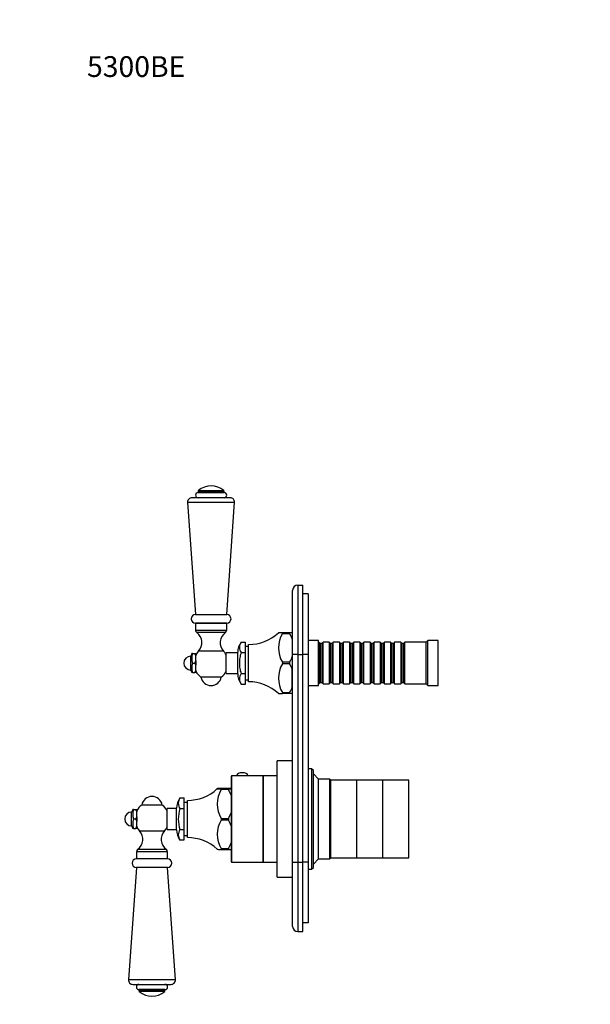
# Model space of a CAD drawing. Units: millimetres. Extents: x 0 to 799, y 0 to 1164.
# Drawn here: x 0 to 329, y 596 to 1164 of the extents above; entities that cross this region are included whole.
import ezdxf
from ezdxf import colors
from ezdxf.entities.mleader import LeaderData, LeaderLine
from ezdxf.math import Vec2, Vec3

# ---------------------------------------------------------------- set-up
doc = ezdxf.new("R2010")
doc.units = ezdxf.units.MM
doc.layers.add('DV4_Défaut', color=7, linetype='Continuous')
doc.layers.add('Défaut', color=7, linetype='Continuous')

# ---------------------------------------------------------------- blocks, each defined once
blk = doc.blocks.new('_DOT')
at = {"color": 0}
blk.add_line((0, 0), (-1, 0), dxfattribs=at)
at = {"color": 0, "const_width": 0.333}
blk.add_lwpolyline([(-0.1665, 0, 1), (0.1665, 0, 1)], format="xyb", close=True, dxfattribs=at)
blk = doc.blocks.new('SE3')
at = {"layer": 'DV4_Défaut', "color": 7, "linetype": 'Continuous'}
for p, q in [((121.51, 888.15), (99.38, 888.15)), ((102.95, 891.92), (117.95, 891.92)), ((102.95, 891.92), (102.95, 891.15)), ((102.95, 891.15), (117.95, 891.15)), ((103.13, 892.31), (117.77, 892.31)), ((117.95, 891.15), (117.95, 891.92)), ((96.88, 885.48), (124.01, 885.48)), ((96.88, 885.48), (101.45, 820.65)), ((119.45, 820.65), (124.01, 885.48)), ((160.5, 837.65), (163.5, 837.65)), ((160.5, 837.65), (160.5, 797.65)), ((163.5, 797.65), (163.5, 837.65)), ((157.5, 797.65), (157.5, 834.65)), ((166.5, 832.65), (163.5, 832.65)), ((166.5, 832.65), (166.5, 797.65)), ((101.45, 820.65), (119.45, 820.65)), ((119.45, 815.65), (101.45, 815.65)), ((101.45, 815.65), (101.45, 811.55)), ((101.45, 815.65), (119.45, 815.65)), ((119.45, 811.55), (119.45, 815.65)), ((119.45, 811.55), (101.45, 811.55)), ((118.75, 810.24), (102.14, 810.24)), ((151.58, 810.15), (149.3, 810.15)), ((151.58, 810.15), (151.58, 809.68)), ((155.8, 810.15), (151.58, 810.15)), ((151.58, 809.68), (155.8, 809.68)), ((155.8, 810.15), (155.8, 809.68)), ((157.3, 810.15), (155.8, 810.15)), ((155.8, 809.68), (155.8, 809.67)), ((157.3, 810.15), (157.3, 806.42)), ((157.5, 807.65), (157.3, 807.65)), ((127.8, 804.78), (130.3, 804.78)), ((130.3, 798.71), (130.3, 804.78)), ((132.1, 802.25), (130.3, 802.25)), ((132.1, 781.9), (132.1, 803.4)), ((157.3, 806.42), (157.3, 796.39)), ((172.5, 805.65), (166.5, 805.65)), ((172.5, 779.65), (172.5, 805.65)), ((172.7, 804.65), (172.5, 804.65)), ((172.7, 804.65), (172.7, 780.65)), ((173.4, 803.95), (172.7, 804.65)), ((173.4, 803.95), (173.4, 781.35)), ((174.4, 803.95), (173.4, 803.95)), ((175.1, 804.65), (174.4, 803.95)), ((174.4, 803.95), (174.4, 781.35)), ((175.1, 780.65), (175.1, 804.65)), ((178.6, 804.65), (175.1, 804.65)), ((178.6, 804.65), (178.6, 780.65)), ((179.3, 803.95), (178.6, 804.65)), ((179.3, 803.95), (179.3, 781.35)), ((180.3, 803.95), (179.3, 803.95)), ((181, 804.65), (180.3, 803.95)), ((180.3, 803.95), (180.3, 781.35)), ((181, 780.65), (181, 804.65)), ((184.5, 804.65), (181, 804.65)), ((184.5, 804.65), (184.5, 780.65)), ((185.2, 803.95), (184.5, 804.65)), ((185.2, 803.95), (185.2, 781.35)), ((186.2, 803.95), (185.2, 803.95)), ((186.9, 804.65), (186.2, 803.95)), ((186.2, 803.95), (186.2, 781.35)), ((186.9, 780.65), (186.9, 804.65)), ((190.4, 804.65), (186.9, 804.65)), ((190.4, 804.65), (190.4, 780.65)), ((191.1, 803.95), (190.4, 804.65)), ((191.1, 803.95), (191.1, 781.35)), ((192.1, 803.95), (191.1, 803.95)), ((192.8, 804.65), (192.1, 803.95)), ((192.1, 803.95), (192.1, 781.35)), ((192.8, 780.65), (192.8, 804.65)), ((196.3, 804.65), (192.8, 804.65)), ((196.3, 804.65), (196.3, 780.65)), ((197, 803.95), (196.3, 804.65)), ((197, 803.95), (197, 781.35)), ((198, 803.95), (197, 803.95)), ((198.7, 804.65), (198, 803.95)), ((198, 803.95), (198, 781.35)), ((198.7, 780.65), (198.7, 804.65)), ((202.2, 804.65), (198.7, 804.65)), ((202.2, 804.65), (202.2, 780.65)), ((202.9, 803.95), (202.2, 804.65)), ((202.9, 803.95), (202.9, 781.35)), ((203.9, 803.95), (202.9, 803.95)), ((204.6, 804.65), (203.9, 803.95)), ((203.9, 803.95), (203.9, 781.35)), ((204.6, 780.65), (204.6, 804.65)), ((208.1, 804.65), (204.6, 804.65)), ((208.1, 804.65), (208.1, 780.65)), ((208.8, 803.95), (208.1, 804.65)), ((208.8, 803.95), (208.8, 781.35)), ((209.8, 803.95), (208.8, 803.95)), ((210.5, 804.65), (209.8, 803.95)), ((209.8, 803.95), (209.8, 781.35)), ((210.5, 780.65), (210.5, 804.65)), ((214, 804.65), (210.5, 804.65)), ((214, 804.65), (214, 780.65)), ((214.7, 803.95), (214, 804.65)), ((214.7, 803.95), (214.7, 781.35)), ((215.7, 803.95), (214.7, 803.95)), ((216.4, 804.65), (215.7, 803.95)), ((215.7, 803.95), (215.7, 781.35)), ((216.4, 780.65), (216.4, 804.65)), ((219.9, 804.65), (216.4, 804.65)), ((219.9, 804.65), (219.9, 780.65)), ((220.6, 803.95), (219.9, 804.65)), ((220.6, 803.95), (220.6, 781.35)), ((221.6, 803.95), (220.6, 803.95)), ((222.3, 804.65), (221.6, 803.95)), ((221.6, 803.95), (221.6, 781.35)), ((222.3, 780.65), (222.3, 804.65)), ((234.5, 804.65), (222.3, 804.65)), ((235.5, 805.65), (234.5, 804.65)), ((234.5, 780.65), (234.5, 804.65)), ((235.5, 779.65), (235.5, 805.65)), ((241.5, 805.65), (235.5, 805.65)), ((241.5, 779.65), (241.5, 805.65)), ((99.33, 798.15), (98.7, 796.65)), ((98.7, 788.65), (98.7, 796.65)), ((99.7, 798.15), (99.33, 798.15)), ((99.7, 798.15), (101.1, 798.15)), ((101.7, 796.86), (101.1, 798.15)), ((101.1, 798.15), (101.7, 798.15)), ((101.7, 798.15), (101.7, 796.86)), ((101.7, 793.95), (101.7, 796.86)), ((117.65, 799.59), (103.25, 799.59)), ((119.2, 786.65), (119.2, 798.65)), ((125.8, 798.65), (119.2, 798.65)), ((125.8, 786.4), (125.8, 798.9)), ((127.8, 798.71), (130.3, 798.71)), ((130.3, 786.59), (130.3, 798.71)), ((157.3, 796.39), (157.3, 788.92)), ((157.5, 677.65), (157.5, 797.65)), ((160.5, 797.65), (157.5, 797.65)), ((160.5, 797.65), (163.5, 797.65)), ((160.5, 797.65), (160.5, 677.65)), ((163.5, 677.65), (163.5, 797.65)), ((166.5, 797.65), (163.5, 797.65)), ((166.5, 797.65), (166.5, 677.65)), ((99.7, 792.65), (101.1, 792.65)), ((101.1, 792.65), (101.7, 793.95)), ((101.7, 791.36), (101.1, 792.65)), ((101.7, 793.95), (101.7, 791.36)), ((101.7, 788.45), (101.7, 791.36)), ((151.58, 793.13), (151.58, 792.18)), ((155.8, 793.13), (151.58, 793.13)), ((155.8, 792.18), (151.58, 792.18)), ((155.8, 793.14), (155.8, 793.13)), ((155.8, 793.13), (155.8, 792.18)), ((155.8, 792.17), (155.8, 792.18)), ((98.7, 788.65), (99.33, 787.15)), ((99.7, 787.15), (99.33, 787.15)), ((99.7, 787.15), (101.1, 787.15)), ((101.1, 787.15), (101.7, 788.45)), ((101.7, 787.15), (101.1, 787.15)), ((101.7, 788.45), (101.7, 787.15)), ((116.35, 784.58), (104.54, 784.58)), ((119.2, 786.65), (125.8, 786.65)), ((127.8, 786.59), (130.3, 786.59)), ((130.3, 780.53), (130.3, 786.59)), ((157.3, 778.89), (157.3, 788.92)), ((127.8, 780.53), (130.3, 780.53)), ((130.3, 783.05), (132.1, 783.05)), ((157.3, 778.89), (157.3, 775.15)), ((166.5, 779.65), (172.5, 779.65)), ((172.5, 780.65), (172.7, 780.65)), ((172.7, 780.65), (173.4, 781.35)), ((173.4, 781.35), (174.4, 781.35)), ((174.4, 781.35), (175.1, 780.65)), ((175.1, 780.65), (178.6, 780.65)), ((178.6, 780.65), (179.3, 781.35)), ((179.3, 781.35), (180.3, 781.35)), ((180.3, 781.35), (181, 780.65)), ((181, 780.65), (184.5, 780.65)), ((184.5, 780.65), (185.2, 781.35)), ((185.2, 781.35), (186.2, 781.35)), ((186.2, 781.35), (186.9, 780.65)), ((186.9, 780.65), (190.4, 780.65)), ((190.4, 780.65), (191.1, 781.35)), ((191.1, 781.35), (192.1, 781.35)), ((192.1, 781.35), (192.8, 780.65)), ((192.8, 780.65), (196.3, 780.65)), ((196.3, 780.65), (197, 781.35)), ((197, 781.35), (198, 781.35)), ((198, 781.35), (198.7, 780.65)), ((198.7, 780.65), (202.2, 780.65)), ((202.2, 780.65), (202.9, 781.35)), ((202.9, 781.35), (203.9, 781.35)), ((203.9, 781.35), (204.6, 780.65)), ((204.6, 780.65), (208.1, 780.65)), ((208.1, 780.65), (208.8, 781.35)), ((208.8, 781.35), (209.8, 781.35)), ((209.8, 781.35), (210.5, 780.65)), ((210.5, 780.65), (214, 780.65)), ((214, 780.65), (214.7, 781.35)), ((214.7, 781.35), (215.7, 781.35)), ((215.7, 781.35), (216.4, 780.65)), ((216.4, 780.65), (219.9, 780.65)), ((219.9, 780.65), (220.6, 781.35)), ((220.6, 781.35), (221.6, 781.35)), ((221.6, 781.35), (222.3, 780.65)), ((222.3, 780.65), (234.5, 780.65)), ((234.5, 780.65), (235.5, 779.65)), ((235.5, 779.65), (241.5, 779.65)), ((149.3, 775.15), (151.58, 775.15)), ((151.58, 775.63), (151.58, 775.15)), ((151.58, 775.63), (155.8, 775.63)), ((155.8, 775.15), (151.58, 775.15)), ((155.8, 775.63), (155.8, 775.64)), ((155.8, 775.63), (155.8, 775.15)), ((157.3, 775.15), (155.8, 775.15)), ((157.3, 777.65), (157.5, 777.65)), ((157.4, 715.51), (157.4, 742.85)), ((157.5, 742.85), (157.4, 742.85)), ((148.5, 669.15), (148.5, 736.15)), ((157.4, 736.15), (148.5, 736.15)), ((122.5, 677.65), (122.5, 727.65)), ((140.5, 727.65), (122.5, 727.65)), ((125.25, 727.78), (125.25, 727.65)), ((131.75, 727.65), (131.75, 727.78)), ((140.5, 727.65), (140.5, 677.65)), ((140.5, 677.65), (140.5, 727.65)), ((148.5, 727.65), (140.5, 727.65)), ((168.5, 731.65), (166.5, 731.65)), ((168.5, 731.65), (168.5, 673.65)), ((169.5, 730.65), (168.5, 731.65)), ((169.5, 674.65), (169.5, 730.65)), ((172.5, 725.65), (169.5, 728.65)), ((122, 727.15), (122, 678.15)), ((172.5, 679.65), (172.5, 725.65)), ((179, 725.65), (172.5, 725.65)), ((179, 679.65), (179, 725.65)), ((179.5, 725.15), (179, 725.65)), ((179.5, 680.15), (179.5, 725.15)), ((194.5, 725.15), (179.5, 725.15)), ((179.5, 680.15), (179.5, 725.15)), ((194.5, 680.15), (194.5, 725.15)), ((194.5, 680.15), (194.5, 725.15)), ((209.5, 725.15), (194.5, 725.15)), ((209.5, 680.15), (209.5, 725.15)), ((209.5, 680.15), (209.5, 725.15)), ((224.5, 725.15), (209.5, 725.15)), ((224.5, 680.15), (224.5, 725.15)), ((120.5, 720.22), (116.28, 720.22)), ((116.28, 720.09), (116.28, 719.6)), ((116.28, 720.09), (120.5, 720.09)), ((120.5, 719.6), (116.28, 719.6)), ((120.5, 720.22), (120.5, 720.22)), ((120.5, 720.09), (120.5, 719.6)), ((120.5, 720.09), (120.5, 720.09)), ((120.5, 719.59), (120.5, 719.6)), ((82.25, 710.72), (70.44, 710.72)), ((92.5, 714.78), (95, 714.78)), ((95, 708.64), (95, 714.78)), ((96.8, 712.25), (95, 712.25)), ((96.8, 691.9), (96.8, 713.4)), ((157.4, 715.51), (157.5, 715.51)), ((157.4, 715.19), (157.4, 715.51)), ((157.4, 715.19), (157.5, 715.19)), ((65.23, 708.15), (64.6, 706.65)), ((64.6, 698.65), (64.6, 706.65)), ((65.6, 708.15), (65.23, 708.15)), ((65.6, 708.15), (67, 708.15)), ((67.6, 706.86), (67, 708.15)), ((67, 708.15), (67.6, 708.15)), ((67.6, 708.15), (67.6, 706.86)), ((67.6, 703.95), (67.6, 706.86)), ((85.1, 696.65), (85.1, 708.65)), ((90.5, 708.65), (85.1, 708.65)), ((90.5, 696.4), (90.5, 708.9)), ((92.5, 708.64), (95, 708.64)), ((95, 696.52), (95, 708.64)), ((65.6, 702.65), (67, 702.65)), ((67, 702.65), (67.6, 703.95)), ((67.6, 701.36), (67, 702.65)), ((67.6, 703.95), (67.6, 701.36)), ((67.6, 698.45), (67.6, 701.36)), ((116.28, 702.99), (116.28, 702.04)), ((116.28, 702.99), (120.5, 702.99)), ((120.5, 702.04), (116.28, 702.04)), ((120.5, 702.99), (120.5, 703)), ((120.5, 702.99), (120.5, 702.04)), ((120.5, 702.03), (120.5, 702.04)), ((157.4, 702.85), (157.5, 702.85)), ((157.4, 701.85), (157.4, 702.85)), ((157.4, 701.85), (157.5, 701.85)), ((64.6, 698.65), (65.23, 697.15)), ((65.6, 697.15), (65.23, 697.15)), ((65.6, 697.15), (67, 697.15)), ((67, 697.15), (67.6, 698.45)), ((67.6, 697.15), (67, 697.15)), ((67.6, 698.45), (67.6, 697.15)), ((83.55, 695.71), (69.15, 695.71)), ((85.1, 696.65), (90.5, 696.65)), ((92.5, 696.52), (95, 696.52)), ((95, 690.53), (95, 696.52)), ((92.5, 690.53), (95, 690.53)), ((95, 693.05), (96.8, 693.05)), ((85.35, 683.75), (67.35, 683.75)), ((67.35, 683.75), (67.35, 679.65)), ((84.65, 685.07), (68.04, 685.07)), ((85.35, 679.65), (85.35, 683.75)), ((116.28, 685.56), (116.28, 685.09)), ((116.28, 685.56), (120.5, 685.56)), ((116.28, 685.09), (120.5, 685.09)), ((120.5, 685.56), (120.5, 685.57)), ((120.5, 685.56), (120.5, 685.09)), ((85.35, 679.65), (67.35, 679.65)), ((85.35, 679.65), (67.35, 679.65)), ((122.5, 677.65), (140.5, 677.65)), ((140.5, 677.65), (148.5, 677.65)), ((157.5, 640.65), (157.5, 677.65)), ((157.5, 677.65), (160.5, 677.65)), ((160.5, 677.65), (163.5, 677.65)), ((160.5, 677.65), (160.5, 637.65)), ((163.5, 637.65), (163.5, 677.65)), ((166.5, 677.65), (163.5, 677.65)), ((166.5, 677.65), (166.5, 642.65)), ((169.5, 676.65), (172.5, 679.65)), ((172.5, 679.65), (179, 679.65)), ((179, 679.65), (179.5, 680.15)), ((179.5, 680.15), (194.5, 680.15)), ((194.5, 680.15), (209.5, 680.15)), ((209.5, 680.15), (224.5, 680.15)), ((67.35, 674.65), (62.78, 609.83)), ((85.35, 674.65), (67.35, 674.65)), ((89.91, 609.83), (85.35, 674.65)), ((166.5, 673.65), (168.5, 673.65)), ((168.5, 673.65), (169.5, 674.65)), ((148.5, 669.15), (157.5, 669.15)), ((166.5, 642.65), (163.5, 642.65)), ((160.5, 637.65), (163.5, 637.65)), ((89.91, 609.83), (62.78, 609.83)), ((65.28, 607.15), (87.41, 607.15)), ((83.85, 604.15), (68.85, 604.15)), ((68.85, 604.15), (68.85, 603.38)), ((83.85, 603.38), (68.85, 603.38)), ((83.67, 603), (69.03, 603)), ((83.85, 603.38), (83.85, 604.15))]:
    blk.add_line(p, q, dxfattribs=at)
for centre, radius, start, end in [((110.45, 883.51), 11.44, 50.2393, 129.7607), ((99.38, 885.65), 2.5, 90, 184.0253), ((102.95, 889.65), 1.5, 90, 270), ((103.45, 891.92), 0.5, 129.7607, 180), ((117.45, 891.92), 0.5, 0, 50.2393), ((117.95, 889.65), 1.5, 270, 90), ((121.51, 885.65), 2.5, 355.9747, 90), ((160.5, 834.65), 3, 90, 180), ((101.45, 818.15), 2.5, 90, 270), ((119.45, 818.15), 2.5, 270, 90), ((103.04, 811.55), 1.59, 180, 235.7626), ((98.2, 804.45), 7, 316.0625, 55.7626), ((122.69, 804.45), 7, 124.2374, 223.9375), ((117.85, 811.55), 1.59, 304.2374, 0), ((132.21, 828.4), 25, 269.7398, 313.115), ((165.76, 801.4), 16.42, 149.7485, 210.2515), ((135.93, 798.53), 22.78, 20.2646, 29.2782), ((135.8, 798.78), 10, 143.1372, 179.274), ((131.91, 801.75), 5.11, 143.6305, 216.3695), ((98.7, 792.65), 4, 90, 270), ((110.03, 795.4), 10.7, 165.1005, 194.8995), ((110.45, 792.65), 10, 136.0625, 151.045), ((110.45, 792.65), 10, 28.955, 43.9375), ((135.93, 804.28), 22.78, 330.7218, 339.7354), ((110.03, 789.9), 10.7, 165.1005, 194.8995), ((165.76, 783.9), 16.42, 149.7485, 210.2515), ((135.93, 781.03), 22.78, 20.2646, 29.2782), ((110.45, 792.65), 10, 208.955, 233.8177), ((110.45, 785.65), 6, 190.2866, 349.7134), ((110.45, 792.65), 10, 306.1823, 331.045), ((135.8, 786.53), 10, 180.726, 216.8739), ((131.91, 783.56), 5.11, 143.6305, 216.3695), ((132.21, 756.9), 25, 46.8874, 90.2602), ((135.93, 786.78), 22.78, 330.7218, 339.7354), ((122.5, 727.15), 0.5, 90, 180), ((128.5, 723.79), 5.6, 76.488, 104.3391), ((96.91, 738.4), 25, 269.7398, 313.131), ((130.25, 711.3), 16.26, 149.27, 210.73), ((117.66, 514.77), 205.46, 88.792, 89.2103), ((117.66, 925.53), 205.46, 270.7897, 271.208), ((100.4, 708.38), 23.01, 20.208, 29.1611), ((76.35, 702.65), 10, 126.1823, 151.045), ((76.35, 709.65), 6, 90, 169.7134), ((76.35, 709.65), 6, 10.2866, 90), ((76.35, 702.65), 10, 28.955, 53.8177), ((100.5, 708.78), 10, 143.4573, 179.274), ((96.72, 711.71), 5.22, 144.0286, 215.9714), ((64.6, 702.65), 4, 90, 270), ((75.93, 705.4), 10.7, 165.1005, 194.8995), ((110.33, 702.58), 18.83, 161.221, 198.779), ((100.4, 714.21), 23.02, 330.8402, 339.7907), ((75.93, 699.9), 10.7, 165.1005, 194.8995), ((130.34, 693.8), 16.3, 149.6321, 210.3679), ((100.76, 690.92), 22.64, 20.3413, 29.3786), ((76.35, 702.65), 10, 208.955, 223.9375), ((64.1, 690.86), 7, 304.2374, 43.9375), ((88.59, 690.86), 7, 136.0625, 235.7626), ((76.35, 702.65), 10, 316.0625, 331.045), ((100.5, 696.53), 10, 180.726, 217.0018), ((96.51, 693.52), 5, 143.2488, 216.7512), ((96.91, 666.9), 25, 46.878, 90.2602), ((100.76, 696.68), 22.64, 330.6214, 339.6587), ((68.94, 683.75), 1.59, 124.2374, 180), ((83.75, 683.75), 1.59, 0, 55.7626), ((117.66, 890.53), 205.46, 270.7897, 271.208), ((67.35, 677.15), 2.5, 90, 270), ((85.35, 677.15), 2.5, 270, 90), ((122.5, 678.15), 0.5, 180, 270), ((160.5, 640.65), 3, 180, 270), ((65.28, 609.65), 2.5, 175.9747, 270), ((87.41, 609.65), 2.5, 270, 4.0253), ((68.85, 605.65), 1.5, 90, 270), ((69.35, 603.38), 0.5, 180, 230.2393), ((76.35, 611.8), 11.44, 230.2393, 309.7607), ((83.35, 603.38), 0.5, 309.7607, 0), ((83.85, 605.65), 1.5, 270, 90)]:
    blk.add_arc(centre, radius, start, end, dxfattribs=at)
blk.add_ellipse((128.5, 727.78), major_axis=(-3.25, 0), ratio=0.493954, start_param=3.141593, end_param=6.283185, dxfattribs=at)
for points, knots in [([(127.8, 798.71), (127.62, 798.23), (127.46, 797.73), (127.21, 796.73), (127.11, 796.23), (126.95, 795.21), (126.9, 794.7), (126.82, 793.67), (126.8, 793.16), (126.8, 791.61), (126.88, 790.59), (127.11, 789.07), (127.21, 788.57), (127.46, 787.57), (127.62, 787.07), (127.8, 786.59)], [0, 0, 0, 0, 0.125, 0.125, 0.25, 0.25, 0.375, 0.375, 0.5, 0.5, 0.75, 0.75, 0.875, 0.875, 1, 1, 1, 1]), ([(116.28, 720.22), (115.67, 720.21), (115.11, 720.2), (114.26, 720.18), (114, 720.16), (114, 720.13), (115.07, 720.11), (116.28, 720.09)], [0, 0, 0, 0, 0.25, 0.25, 0.5, 0.5, 1, 1, 1, 1])]:
    blk.add_open_spline(points, degree=3, knots=knots, dxfattribs=at)
blk.add_open_spline([(114, 685.15), (114.02, 685.13), (115.08, 685.11), (116.28, 685.09)], degree=3, dxfattribs=at)

msp = doc.modelspace()

# ---------------------------------------------------------------- block references
at = {"layer": 'Défaut'}
msp.add_blockref('SE3', (0, 0), dxfattribs=at)

# ---------------------------------------------------------------- leaders
at = {"layer": 'Défaut', "color": 7, "linetype": 'Continuous'}
ml = msp.add_multileader_mtext('Standard', dxfattribs=at)
ml.set_content('{\\pxsm0.9;\\fSolid Edge ISO|b1||i0||c0|p34;\\W1.;16/11/2017\\P}', color=256)
ml.set_leader_properties()
ml.set_arrow_properties(name='DOT')
ml.build(insert=Vec2(0, 0))
ml.multileader.update_dxf_attribs({"leader_type": 0, "dogleg_length": 0, "arrow_head_size": 12})
ctx = ml.context
ctx.base_point, ctx.char_height, ctx.arrow_head_size, ctx.landing_gap_size = Vec3(656.6, 1156.97), 12, 12, 4.2
notes = []
notes.append((ctx, [(0, (0, 0, 0), (0, 0), (1, 0), 1, [])]))
ctx.mtext.insert = Vec3(658.6, 1163.09)
ml = msp.add_multileader_mtext('Standard', dxfattribs=at)
ml.set_content('{\\pxsm0.9;\\fArial|b1||i0||c0|p34;\\W1.;5300BE\\P}', color=256)
ml.set_leader_properties()
ml.set_arrow_properties(name='DOT')
ml.build(insert=Vec2(0, 0))
ml.multileader.update_dxf_attribs({"leader_type": 0, "dogleg_length": 0, "arrow_head_size": 12})
ctx = ml.context
ctx.base_point, ctx.char_height, ctx.arrow_head_size, ctx.landing_gap_size = Vec3(36.85, 1136.92), 12, 12, 4.2
notes.append((ctx, [(0, (0, 0, 0), (0, 0), (1, 0), 1, [])]))
ctx.mtext.insert = Vec3(38.85, 1143.02)
for ctx, leaders in notes:
    for number, flags, end, landing, length, lines in leaders:
        leader = LeaderData()
        leader.index, (leader.has_last_leader_line, leader.has_dogleg_vector, leader.attachment_direction) = number, flags
        leader.last_leader_point, leader.dogleg_vector, leader.dogleg_length = Vec3(end), Vec3(landing), length
        for number, points, colour, breaks in lines:
            line = LeaderLine()
            line.index, line.vertices, line.color, line.breaks = number, Vec3.list(points), colors.encode_raw_color(colour), breaks
            leader.lines.append(line)
        ctx.leaders.append(leader)

doc.saveas('drawing.dxf')
